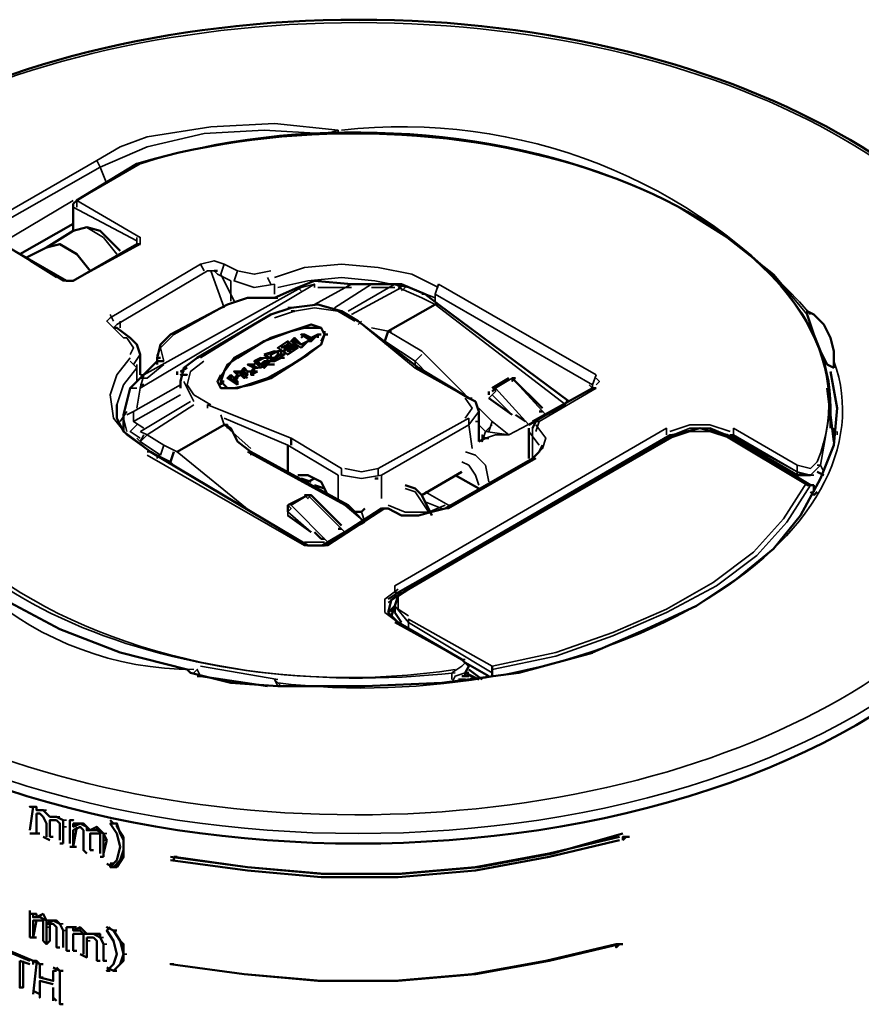
# Model space of a CAD drawing. Units: millimetres. Extents: x 374.9 to 465.4, y 530.8 to 541.9.
# Drawn here: x 394.7 to 395.6, y 539.8 to 540.8 of the extents above; entities that cross this region are included whole.
import ezdxf

# ---------------------------------------------------------------- set-up
doc = ezdxf.new("R2010")
doc.units = ezdxf.units.MM
doc.layers.add('PDF2_Geometry', color=7, linetype='Continuous')

msp = doc.modelspace()

# ---------------------------------------------------------------- linework, layer by layer
at = {"layer": 'PDF2_Geometry', "lineweight": 35}
for points in [[(395.05519, 540.69918), (394.99186, 540.70585), (394.92852, 540.70251), (394.86519, 540.69253), (394.83852, 540.68253), (394.8152, 540.66919), (394.64186, 540.56921), (394.62186, 540.55586), (394.60519, 540.53919), (394.59186, 540.52254), (394.58187, 540.50586), (394.57854, 540.48587), (394.57854, 540.46586), (394.58187, 540.44919), (394.59186, 540.43254), (394.59519, 540.43587), (394.59852, 540.43587), (394.60186, 540.44919), (394.60852, 540.46586)], [(395.03854, 540.69587), (394.98187, 540.69919), (394.92187, 540.69587), (394.8652, 540.68254), (394.81854, 540.66254)], [(395.04519, 540.69587), (395.05518, 540.69919)], [(395.05519, 540.69587), (395.05519, 540.69919)], [(394.85852, 540.66586), (394.79519, 540.62919), (394.85852, 540.59253), (394.85852, 540.58586), (394.79186, 540.54919), (394.78519, 540.54919), (394.78186, 540.54919), (394.72186, 540.58586), (394.65854, 540.54919)], [(394.82519, 540.64586), (394.81852, 540.66251)], [(394.85852, 540.66586), (394.85852, 540.66586)], [(394.85854, 540.66586), (394.85854, 540.66586)], [(394.71852, 540.58586), (394.79186, 540.62919)], [(394.79186, 540.62586), (394.79186, 540.62586)], [(394.85519, 540.58587), (394.85519, 540.58921), (394.79186, 540.62253), (394.79186, 540.59921)], [(394.79519, 540.62919), (394.79519, 540.62253)], [(394.79519, 540.62919), (394.79519, 540.62919)], [(395.52186, 540.51587), (395.48854, 540.55586), (395.44187, 540.59253), (395.38854, 540.62586)], [(394.8352, 540.57587), (394.82187, 540.59253), (394.8052, 540.60253), (394.79187, 540.59919)], [(394.85519, 540.58585), (394.85519, 540.59253)], [(394.8552, 540.58586), (394.8552, 540.58586)], [(394.85852, 540.58586), (394.85852, 540.58586)], [(394.77519, 540.55254), (394.74852, 540.56921)], [(394.82852, 540.51254), (394.91852, 540.56587)], [(394.92187, 540.55919), (394.91854, 540.56586), (394.93187, 540.56919), (394.94187, 540.56586)], [(394.95186, 540.52921), (394.93852, 540.55587), (394.94186, 540.56587), (394.95519, 540.55921)], [(395.1552, 540.54253), (395.12854, 540.55586), (395.0952, 540.56253), (395.05854, 540.56586), (395.02187, 540.56253), (394.99187, 540.55253)], [(394.92519, 540.55921), (394.8352, 540.50586), (394.83187, 540.50253)], [(394.93518, 540.55586), (394.93186, 540.55919), (394.92518, 540.55919)], [(394.92852, 540.55921), (394.94186, 540.52254)], [(394.94852, 540.52921), (394.94852, 540.54919), (394.93519, 540.55587)], [(394.9552, 540.55919), (394.95186, 540.54919), (394.97184, 540.54253), (394.99186, 540.54586)], [(394.9552, 540.55921), (394.97186, 540.55587), (394.98852, 540.55921)], [(394.79186, 540.54919), (394.79186, 540.54919)], [(395.03186, 540.54253), (395.03186, 540.54586), (394.85852, 540.44254)], [(395.03187, 540.54586), (395.01852, 540.54253), (394.86187, 540.45586)], [(394.98852, 540.54586), (394.9852, 540.55253)], [(394.99187, 540.53586), (394.99187, 540.54586)], [(395.15186, 540.53253), (395.12519, 540.54253), (395.09187, 540.54919), (395.05854, 540.55253), (395.02519, 540.54919), (394.99519, 540.54253)], [(395.03186, 540.52587), (395.06852, 540.54586)], [(395.05186, 540.52253), (395.08852, 540.54586), (395.06854, 540.54586)], [(395.11851, 540.54253), (395.11186, 540.54586), (395.06519, 540.51921)], [(395.0652, 540.54253), (395.0652, 540.54586)], [(395.09187, 540.54586), (395.09187, 540.54586)], [(395.11187, 540.54586), (395.11187, 540.54586)], [(395.15519, 540.54586), (395.15186, 540.53586), (395.30852, 540.44587), (395.30852, 540.44254), (395.30519, 540.44587)], [(395.1552, 540.54586), (395.31186, 540.45586)], [(395.01519, 540.54253), (394.99187, 540.53253), (394.9652, 540.53253), (394.94522, 540.52587)], [(395.01852, 540.53919), (395.0152, 540.54253)], [(395.06852, 540.54253), (395.03519, 540.54253)], [(395.11852, 540.54253), (395.06852, 540.51587)], [(395.11187, 540.54253), (395.08852, 540.54253)], [(395.15186, 540.52587), (395.13852, 540.53253), (395.11519, 540.54253)], [(395.12187, 540.54253), (395.11852, 540.53919)], [(395.14186, 540.53586), (395.13852, 540.53586)], [(395.15187, 540.53586), (395.15187, 540.52921)], [(394.9452, 540.52587), (394.89187, 540.49586)], [(394.9452, 540.52587), (394.9452, 540.52587)], [(395.19852, 540.39587), (395.19852, 540.38921), (395.19852, 540.39587), (395.20186, 540.39254), (395.21184, 540.39587), (395.22519, 540.39587), (395.28186, 540.42586), (395.15187, 540.52586)], [(394.83186, 540.50919), (394.82852, 540.51587)], [(394.98852, 540.51586), (394.91854, 540.47253)], [(394.98854, 540.51586), (394.98854, 540.51586)], [(395.07184, 540.50919), (395.05518, 540.51921), (395.03186, 540.52254), (395.01186, 540.51921), (394.99186, 540.51254)], [(395.00852, 540.51921), (395.01186, 540.51921)], [(394.84519, 540.49254), (394.84186, 540.49254), (394.83186, 540.50253), (394.8252, 540.50919), (394.82854, 540.51253)], [(394.83852, 540.50919), (394.83852, 540.50253)], [(395.07519, 540.50919), (395.13186, 540.46251), (395.18519, 540.43253)], [(395.07852, 540.50919), (395.0752, 540.50586)], [(394.8352, 540.50253), (394.83186, 540.50253)], [(394.89186, 540.49586), (394.87852, 540.48254), (394.88187, 540.46921)], [(394.89186, 540.49586), (394.89186, 540.49586)], [(395.13852, 540.47921), (395.10519, 540.49919), (395.08852, 540.50253)], [(394.84854, 540.47586), (394.85187, 540.48253), (394.8452, 540.49254)], [(395.13186, 540.46921), (395.10187, 540.48921)], [(395.10187, 540.48587), (395.10187, 540.48587)], [(394.85186, 540.46586), (394.85852, 540.47587)], [(394.87519, 540.47254), (394.87519, 540.46921), (394.87519, 540.47587)], [(394.99187, 540.47921), (394.99519, 540.47921), (394.99519, 540.47587)], [(394.99852, 540.47254), (394.99852, 540.47587), (394.99852, 540.47921)], [(395.13852, 540.47587), (395.13187, 540.46921)], [(395.13854, 540.47919), (395.18187, 540.43586)], [(394.84854, 540.47253), (394.8352, 540.45586), (394.82854, 540.43586), (394.83187, 540.41253), (394.8452, 540.39586), (394.86854, 540.37919)], [(394.8352, 540.42587), (394.84186, 540.44587), (394.85519, 540.46253), (394.84852, 540.46921)], [(394.85519, 540.46586), (394.85519, 540.44919)], [(394.85852, 540.45253), (394.86187, 540.45253), (394.86519, 540.45253), (394.88187, 540.46586)], [(394.8752, 540.46919), (394.87852, 540.46919)], [(394.92186, 540.46921), (394.90854, 540.45921), (394.90519, 540.44589), (394.91187, 540.43589), (394.92852, 540.42587)], [(394.91854, 540.47254), (394.91854, 540.47254)], [(394.97852, 540.47254), (394.98186, 540.47254)], [(394.98186, 540.46921), (394.98519, 540.46921)], [(394.98519, 540.46586), (394.98519, 540.46921), (394.98519, 540.47254)], [(395.13186, 540.46587), (395.13186, 540.46921), (395.14519, 540.45586)], [(394.85852, 540.45586), (394.86187, 540.45586), (394.85852, 540.44254), (394.85519, 540.42253)], [(394.89852, 540.45919), (394.90186, 540.45919)], [(394.89852, 540.45586), (394.90186, 540.45586), (394.90519, 540.45586), (394.90186, 540.45586)], [(394.89854, 540.45919), (394.90187, 540.45919), (394.89854, 540.45919)], [(394.90187, 540.45587), (394.9052, 540.45587)], [(394.9652, 540.45586), (394.9652, 540.45919)], [(394.96852, 540.45586), (394.96852, 540.45919)], [(394.97186, 540.45919), (394.97186, 540.46253)], [(394.97519, 540.46253), (394.97852, 540.46253)], [(395.31187, 540.45586), (395.30854, 540.44587)], [(394.85186, 540.41919), (394.89852, 540.44587)], [(394.90186, 540.44919), (394.91186, 540.42921)], [(395.23186, 540.45253), (395.22854, 540.44919), (395.22854, 540.45253), (395.21186, 540.44254), (395.21186, 540.43921), (395.20852, 540.43587)], [(395.26186, 540.41586), (395.22854, 540.45251)], [(395.31187, 540.44586), (395.31519, 540.44918), (395.31187, 540.45251)], [(394.84519, 540.41586), (394.85186, 540.41919), (394.85186, 540.40921), (394.89852, 540.43587)], [(394.85519, 540.44254), (394.84852, 540.44254)], [(395.20851, 540.43586), (395.20519, 540.43253)], [(395.20852, 540.43921), (395.20852, 540.43921)], [(395.22854, 540.41586), (395.20854, 540.43586)], [(395.21187, 540.44253), (395.24519, 540.40587)], [(395.31186, 540.44253), (395.25519, 540.40919)], [(395.31187, 540.44254), (395.30854, 540.44254)], [(394.85854, 540.39922), (394.90854, 540.42921)], [(394.91186, 540.42586), (394.8652, 540.39587)], [(394.92519, 540.42253), (394.92519, 540.42586), (395.00852, 540.39254), (395.05852, 540.36254), (395.05852, 540.35587)], [(395.18184, 540.41254), (395.18851, 540.42254), (395.18184, 540.43255)], [(395.18852, 540.43254), (395.1852, 540.43254)], [(395.28519, 540.42921), (395.28186, 540.42921)], [(395.28186, 540.42586), (395.28186, 540.42586)], [(394.84519, 540.41919), (394.83852, 540.40921)], [(394.93852, 540.41586), (394.94186, 540.40587), (394.96852, 540.38253)], [(395.19519, 540.41919), (395.1852, 540.40587), (395.1852, 540.41253)], [(395.2252, 540.39587), (395.20852, 540.40921), (395.1952, 540.42253)], [(395.53519, 540.36586), (395.54518, 540.42253)], [(394.84519, 540.39921), (394.84186, 540.41253)], [(394.85519, 540.40587), (394.84852, 540.39921), (394.85852, 540.39254)], [(394.85186, 540.40921), (394.86187, 540.40254)], [(394.85519, 540.41253), (394.85519, 540.41253)], [(395.0552, 540.33253), (395.0552, 540.35586), (395.0052, 540.38586), (394.94186, 540.41253)], [(395.09518, 540.36255), (395.18519, 540.41254)], [(395.18852, 540.38253), (395.1852, 540.40587), (395.09852, 540.35587), (395.09852, 540.33253)], [(395.25186, 540.40586), (395.26186, 540.39253), (395.25852, 540.38253), (395.24854, 540.37253), (395.25186, 540.37253), (395.1652, 540.32254), (395.1652, 540.32587), (395.14186, 540.33919)], [(395.19184, 540.40921), (395.19519, 540.40921)], [(395.19519, 540.40587), (395.20184, 540.39921)], [(395.20852, 540.40587), (395.20186, 540.39921), (395.19852, 540.38921)], [(395.2052, 540.39921), (395.20186, 540.39921), (395.2052, 540.39921), (395.20852, 540.40921)], [(395.25186, 540.39921), (395.25519, 540.40921), (395.25186, 540.40921)], [(395.4452, 540.39919), (395.4252, 540.40586), (395.4052, 540.40586), (395.38519, 540.39919)], [(394.85852, 540.39921), (394.8652, 540.39587), (394.85854, 540.38921)], [(395.11519, 540.23921), (395.11187, 540.23921), (395.11187, 540.24586), (395.38186, 540.40253), (395.38186, 540.39586)], [(395.20184, 540.39919), (395.22519, 540.39586)], [(395.2052, 540.39921), (395.2052, 540.39921)], [(395.25519, 540.38586), (395.24519, 540.39919)], [(395.24852, 540.39921), (395.24852, 540.37254)], [(395.24854, 540.40254), (395.24854, 540.39921)], [(395.4452, 540.39253), (395.4252, 540.39919), (395.4052, 540.39919), (395.38519, 540.39253), (395.38186, 540.39253)], [(395.44186, 540.39586), (395.4252, 540.40253), (395.4052, 540.40253), (395.38852, 540.39586)], [(395.43852, 540.39586), (395.42519, 540.39919), (395.40519, 540.39919), (395.39186, 540.39586)], [(395.44851, 540.40255), (395.51184, 540.36587)], [(395.44852, 540.40253), (395.44852, 540.39586)], [(395.55186, 540.39587), (395.55186, 540.39921)], [(394.85851, 540.38921), (394.85518, 540.39254)], [(394.86187, 540.39587), (394.85852, 540.38921), (394.87852, 540.37586)], [(394.86519, 540.39587), (394.88187, 540.38587)], [(395.39186, 540.39587), (395.12519, 540.24255)], [(395.38519, 540.39587), (395.38852, 540.39587)], [(395.39187, 540.39587), (395.39187, 540.39587)], [(395.52184, 540.34587), (395.43851, 540.39587)], [(395.44186, 540.39587), (395.43852, 540.39587)], [(395.44852, 540.39253), (395.44852, 540.39253)], [(394.86852, 540.37919), (394.8652, 540.37919)], [(394.89519, 540.37921), (394.88187, 540.38587), (394.87854, 540.37587)], [(394.89519, 540.37919), (394.96852, 540.31921)], [(395.07854, 540.31922), (395.08187, 540.30921), (395.06186, 540.32587), (394.9652, 540.37919)], [(394.96854, 540.37921), (394.96854, 540.37587)], [(395.2052, 540.34921), (395.20187, 540.36586), (395.19187, 540.37586), (395.18187, 540.37919)], [(395.02519, 540.28586), (395.02186, 540.28586), (394.86519, 540.37586)], [(394.87519, 540.37253), (394.87519, 540.37586), (394.88852, 540.36919), (394.89519, 540.36254)], [(395.1952, 540.34587), (395.19187, 540.35587), (395.18522, 540.36586), (395.17854, 540.36919)], [(395.51184, 540.36586), (395.52519, 540.36254), (395.53184, 540.36919)], [(395.06186, 540.36254), (395.07852, 540.35921), (395.09518, 540.36254)], [(395.09519, 540.35587), (395.09519, 540.36254)], [(395.17852, 540.35921), (395.17852, 540.35921)], [(395.53186, 540.36586), (395.53519, 540.36586), (395.53186, 540.36254), (395.5252, 540.35587), (395.51186, 540.35921), (395.51854, 540.35587)], [(395.51186, 540.36586), (395.51186, 540.35919), (395.51186, 540.35586)], [(395.53854, 540.35919), (395.53519, 540.36585)], [(395.02519, 540.34921), (395.03186, 540.35254)], [(395.05854, 540.35587), (395.07854, 540.35254), (395.09854, 540.35587)], [(395.09852, 540.35587), (395.09852, 540.35587)], [(395.12519, 540.20587), (395.12519, 540.21254), (395.20852, 540.16587), (395.27186, 540.17921), (395.32852, 540.19921), (395.38186, 540.22254), (395.42852, 540.24919), (395.46851, 540.27919), (395.49852, 540.31253), (395.52186, 540.34919)], [(395.17186, 540.35587), (395.1952, 540.34253), (395.19852, 540.34253)], [(395.51519, 540.35586), (395.51519, 540.35586)], [(395.51852, 540.35586), (395.52852, 540.35586)], [(395.51854, 540.35586), (395.51854, 540.35586)], [(395.1452, 540.31921), (395.13854, 540.32919), (395.13187, 540.33919), (395.12187, 540.34253)], [(395.1952, 540.34253), (395.1952, 540.34253)], [(395.20852, 540.16253), (395.27186, 540.17586), (395.32852, 540.19586), (395.38186, 540.21919), (395.43186, 540.24586), (395.47186, 540.27586), (395.50186, 540.30919), (395.52519, 540.34586)], [(395.04519, 540.28919), (395.00852, 540.32586), (395.0252, 540.33586)], [(395.02854, 540.33586), (395.02519, 540.33253), (395.02186, 540.33586)], [(395.06184, 540.29921), (395.02518, 540.33586)], [(395.15852, 540.32254), (395.14186, 540.32919)], [(395.00519, 540.32254), (395.00519, 540.32254)], [(395.02852, 540.29921), (395.00519, 540.31921), (395.00519, 540.31587)], [(395.0052, 540.32587), (395.00852, 540.32254), (395.0052, 540.31921)], [(395.10187, 540.32254), (395.04519, 540.28586), (395.04187, 540.28586)], [(395.06519, 540.32254), (395.06519, 540.32587), (395.06186, 540.32587)], [(395.07186, 540.31921), (395.08186, 540.30921)], [(395.10186, 540.32253), (395.09852, 540.32253)], [(395.10518, 540.32254), (395.10186, 540.32254)], [(395.10518, 540.32586), (395.12186, 540.31919), (395.14519, 540.31919), (395.16184, 540.32586)], [(395.1652, 540.32254), (395.16186, 540.32254)], [(395.16522, 540.32587), (395.16854, 540.32587)], [(395.03854, 540.28586), (395.08187, 540.30919)], [(395.02186, 540.28919), (395.04184, 540.28919)], [(395.11519, 540.24254), (395.10187, 540.23254), (395.10187, 540.21921), (395.11519, 540.20921)], [(395.11852, 540.23921), (395.10854, 540.23254)], [(395.12519, 540.24254), (395.1152, 540.23587), (395.1152, 540.22254), (395.12519, 540.21587)], [(395.12519, 540.24254), (395.12519, 540.24254)], [(395.11519, 540.23587), (395.1052, 540.22921)], [(395.11187, 540.22587), (395.12519, 540.20919)], [(395.17852, 540.17254), (395.11187, 540.20921)], [(395.11519, 540.20919), (395.11187, 540.20919)], [(395.20852, 540.15922), (395.12519, 540.20921), (395.12519, 540.20254)], [(395.16851, 540.15921), (395.17851, 540.16586), (395.18186, 540.16919), (395.17851, 540.17254)], [(395.18186, 540.17253), (395.17852, 540.17253)], [(394.91186, 540.15921), (394.91519, 540.16253), (394.91854, 540.15587), (394.92186, 540.15587)], [(394.91187, 540.15921), (394.9152, 540.16253)], [(394.91854, 540.16586), (394.99519, 540.15254)], [(394.91519, 540.15587), (394.91852, 540.15587)], [(394.9152, 540.15587), (394.91854, 540.15587)], [(394.99854, 540.14587), (394.99187, 540.15254)], [(395.18186, 540.15921), (395.17186, 540.15587), (395.16852, 540.14921)], [(395.16852, 540.15254), (395.16852, 540.15921)], [(395.17852, 540.15587), (395.18186, 540.15587)], [(394.76186, 540.02254), (394.76519, 540.02254)], [(394.77519, 540.01587), (394.77854, 540.01587)], [(394.76852, 540.00919), (394.76852, 540.01254)], [(394.78186, 540.01254), (394.78519, 540.01254)], [(394.78186, 540.00586), (394.78519, 540.00586)], [(394.79854, 540.00919), (394.80186, 540.00919)], [(394.8152, 540.00253), (394.8152, 540.00586)], [(394.80852, 539.99586), (394.80852, 539.99919)], [(394.82186, 539.99919), (394.8252, 539.99919)], [(394.82186, 539.99254), (394.8252, 539.99254)], [(394.84186, 539.98254), (394.84186, 539.98587)], [(394.75852, 539.91586), (394.76186, 539.91919)], [(394.77186, 539.91254), (394.77519, 539.91254)], [(394.77854, 539.90921), (394.78186, 539.90921)], [(394.76519, 539.90587), (394.76852, 539.90587)], [(394.78186, 539.90254), (394.78519, 539.90254)], [(394.79854, 539.90254), (394.79854, 539.90587)], [(394.81187, 539.89921), (394.8152, 539.89921)], [(394.80519, 539.89254), (394.80852, 539.89254)], [(394.81854, 539.89587), (394.82186, 539.89587)], [(394.82186, 539.88921), (394.82519, 539.88921)], [(394.84186, 539.87919), (394.84519, 539.87919)]]:
    msp.add_lwpolyline(points, dxfattribs=at)
msp.add_lwpolyline([(394.8152, 540.66919), (394.81852, 540.66253), (394.64854, 540.56587), (394.62854, 540.54921), (394.61187, 540.53587), (394.59854, 540.51921), (394.58854, 540.50254), (394.5852, 540.48589), (394.5852, 540.46921), (394.58854, 540.45254), (394.5952, 540.43587), (394.5952, 540.43254, 0.370749), (394.91184, 540.16253)], format="xyb", dxfattribs=at)
at = {"layer": 'PDF2_Geometry', "lineweight": 50}
for points in [[(394.85519, 540.66585), (394.79518, 540.62919)], [(394.85852, 540.66586), (394.85852, 540.66586)], [(394.76519, 540.63921), (394.76519, 540.63921)], [(394.79519, 540.62919), (394.79186, 540.62586), (394.79186, 540.59921)], [(394.79187, 540.60587), (394.73852, 540.57587)], [(394.83854, 540.57919), (394.82854, 540.58919), (394.81854, 540.59921), (394.8052, 540.60254), (394.79187, 540.59921)], [(394.79187, 540.59919), (394.7652, 540.58253), (394.7452, 540.57254)], [(394.72519, 540.58586), (394.72186, 540.58586), (394.78519, 540.54919), (394.79186, 540.54919)], [(394.80852, 540.55921), (394.79519, 540.57587), (394.77854, 540.58586), (394.76519, 540.58253)], [(394.79187, 540.54919), (394.8552, 540.58586), (394.85854, 540.58586)], [(394.93186, 540.55921), (394.93518, 540.55921)], [(394.93186, 540.55919), (394.93518, 540.55919)], [(395.14186, 540.53586), (395.11851, 540.54586), (395.11186, 540.54586), (395.09186, 540.54586), (395.06852, 540.54586), (395.03186, 540.54919), (395.01519, 540.54253)], [(394.99519, 540.53251), (394.99186, 540.53251), (395.01519, 540.54251)], [(395.28519, 540.42921), (395.15522, 540.52587), (395.14187, 540.53586)], [(394.88852, 540.49586), (394.9452, 540.52586)], [(395.19519, 540.38922), (395.19519, 540.41921), (395.19186, 540.42922), (395.18519, 540.43255), (395.13519, 540.46254), (395.07519, 540.50919), (395.05852, 540.51921), (395.03519, 540.52587), (395.00852, 540.52254), (394.98852, 540.51587), (394.9152, 540.47254), (394.90187, 540.46254), (394.89852, 540.44921), (394.89852, 540.44255)], [(394.9452, 540.52587), (394.9652, 540.53253), (394.99186, 540.53253)], [(395.1552, 540.52587), (395.15186, 540.52587), (395.10519, 540.49921)], [(395.00518, 540.52254), (395.00851, 540.52254)], [(395.00851, 540.51919), (395.01186, 540.51919)], [(395.52184, 540.51587), (395.52852, 540.49586), (395.53519, 540.47921), (395.54184, 540.46587), (395.54852, 540.46254)], [(395.52854, 540.51587), (395.52187, 540.51921), (395.52187, 540.51587)], [(395.54852, 540.46253), (395.54852, 540.46586), (395.54852, 540.47919), (395.54519, 540.49254), (395.53852, 540.50586), (395.52854, 540.51586)], [(394.83186, 540.50253), (394.8352, 540.50253), (394.84852, 540.49254)], [(394.8752, 540.47254), (394.87854, 540.48587), (394.88854, 540.49586)], [(395.02851, 540.49254), (395.03518, 540.49586), (395.02852, 540.48921), (395.01852, 540.49586), (395.02186, 540.49586), (395.02852, 540.49254)], [(395.02854, 540.49254), (395.02854, 540.48921), (395.02187, 540.49586), (395.01854, 540.49254)], [(395.02854, 540.48921), (395.03519, 540.49586)], [(395.03518, 540.49586), (395.03852, 540.49586)], [(395.03854, 540.49586), (395.03519, 540.49586), (395.03519, 540.49254)], [(395.03852, 540.48921), (395.04186, 540.49586), (395.04186, 540.49919)], [(395.04186, 540.49585), (395.04519, 540.49585)], [(395.10851, 540.49918), (395.10518, 540.49918), (395.10186, 540.48919)], [(394.85852, 540.45587), (394.85852, 540.47587), (394.8552, 540.48587), (394.84854, 540.49254)], [(394.99852, 540.48254), (395.00519, 540.48587), (395.00519, 540.48921), (394.99519, 540.48254), (395.00518, 540.47587), (395.01518, 540.48254), (395.01186, 540.48587), (395.00851, 540.48587), (395.00186, 540.48254), (395.00851, 540.48587), (395.00518, 540.48921)], [(395.00852, 540.48587), (395.01186, 540.48587), (395.00519, 540.48254), (395.00187, 540.48254)], [(395.00518, 540.47919), (395.01186, 540.48586)], [(395.02518, 540.48921), (395.01851, 540.48587), (395.01186, 540.49254), (395.00851, 540.48921), (395.01851, 540.48254)], [(395.00852, 540.48921), (395.01186, 540.48921), (395.01186, 540.49254)], [(395.01187, 540.48921), (395.01852, 540.48587), (395.02519, 540.48921), (395.02852, 540.48921)], [(395.0152, 540.48254), (395.01187, 540.48254), (395.01187, 540.48587)], [(395.01854, 540.48255), (395.0252, 540.48922)], [(394.98186, 540.47587), (394.99187, 540.46921)], [(394.99187, 540.47922), (394.98187, 540.47589)], [(394.98851, 540.47254), (394.98519, 540.47254), (394.98852, 540.47254), (394.99187, 540.47254), (394.99852, 540.47587), (394.99852, 540.47921), (395.00187, 540.47921), (395.00187, 540.47587)], [(394.99186, 540.47919), (394.98519, 540.47586)], [(394.98851, 540.47587), (394.99519, 540.47921), (394.98854, 540.47587)], [(394.98852, 540.47254), (394.98852, 540.47587)], [(394.98852, 540.47586), (394.98852, 540.47253), (394.99186, 540.47253)], [(394.99519, 540.47587), (394.99187, 540.47254), (394.99187, 540.46921), (394.99187, 540.47254), (394.99519, 540.47254), (394.99187, 540.47254)], [(394.99187, 540.46919), (395.00186, 540.47586)], [(394.99519, 540.47919), (394.99851, 540.47919)], [(394.99852, 540.47921), (394.9952, 540.47921), (394.99852, 540.47921), (395.00186, 540.47921)], [(394.9952, 540.47586), (394.9952, 540.47919)], [(394.99851, 540.47587), (395.00186, 540.47587), (394.99852, 540.47587), (395.00186, 540.47587)], [(394.99854, 540.47253), (394.99854, 540.47586)], [(395.00187, 540.47921), (395.00187, 540.48254), (395.00187, 540.47921), (395.00519, 540.48254), (395.00519, 540.47921), (395.00852, 540.47921)], [(395.00519, 540.48254), (395.00519, 540.47921)], [(395.00854, 540.47921), (395.0052, 540.47921), (395.01187, 540.48254)], [(394.84186, 540.41587), (394.8452, 540.42921), (394.84854, 540.44255), (394.85852, 540.45254), (394.8752, 540.46921), (394.87854, 540.46921)], [(394.87519, 540.47254), (394.87851, 540.47254)], [(394.87519, 540.46587), (394.87519, 540.46921), (394.88187, 540.46921)], [(394.8752, 540.46919), (394.8752, 540.47253)], [(394.96852, 540.45919), (394.97186, 540.46253), (394.9652, 540.46586), (394.96852, 540.46586), (394.97519, 540.46253)], [(394.97852, 540.46254), (394.97186, 540.46921), (394.97852, 540.47254), (394.97186, 540.46587), (394.96854, 540.46587), (394.9752, 540.46254), (394.97187, 540.46254)], [(394.97519, 540.46921), (394.97852, 540.46586), (394.98186, 540.46586), (394.98519, 540.46919)], [(394.98186, 540.47253), (394.9752, 540.46919), (394.9752, 540.46586), (394.97852, 540.46586), (394.98186, 540.46586)], [(394.98186, 540.46921), (394.98519, 540.46921), (394.98852, 540.46921), (394.97852, 540.46253)], [(394.98519, 540.46921), (394.97852, 540.46587), (394.98184, 540.46254)], [(394.97852, 540.46586), (394.98184, 540.46919)], [(394.9852, 540.46587), (394.98186, 540.46254), (394.98186, 540.46587)], [(394.98187, 540.46919), (394.9852, 540.46919)], [(394.98519, 540.46587), (394.98852, 540.46587), (394.99186, 540.46587)], [(394.9852, 540.46586), (394.9852, 540.46919), (394.9852, 540.47253)], [(394.98852, 540.46919), (394.99186, 540.46919)], [(394.98852, 540.46586), (394.99186, 540.46586)], [(394.99186, 540.46921), (394.99851, 540.47254)], [(394.99851, 540.47253), (395.00186, 540.47253)], [(394.89518, 540.45587), (394.89518, 540.45921)], [(394.89851, 540.45921), (394.90518, 540.46254)], [(394.89851, 540.45919), (394.90186, 540.45919)], [(394.90519, 540.45586), (394.90186, 540.45586), (394.89852, 540.45586), (394.90186, 540.45586)], [(394.93854, 540.45587), (394.9352, 540.44921)], [(394.94852, 540.45586), (394.9452, 540.45253), (394.95519, 540.44587)], [(394.94854, 540.45254), (394.94854, 540.45587)], [(394.9552, 540.45586), (394.95187, 540.45253), (394.94854, 540.45586)], [(394.9552, 540.44919), (394.95187, 540.45253), (394.95852, 540.45586), (394.96186, 540.45253), (394.9652, 540.45586), (394.95522, 540.45919), (394.95187, 540.45919), (394.95522, 540.45586)], [(394.9552, 540.45253), (394.9552, 540.45586), (394.9552, 540.45919), (394.95852, 540.45919), (394.96518, 540.45586)], [(394.9652, 540.45253), (394.95522, 540.45919)], [(394.95854, 540.45919), (394.96187, 540.46253), (394.9652, 540.45919), (394.97186, 540.45919)], [(394.95854, 540.45921), (394.96187, 540.45921)], [(394.9652, 540.45587), (394.96187, 540.45921), (394.96187, 540.46254)], [(394.97518, 540.45919), (394.96852, 540.45586), (394.97186, 540.45919), (394.97186, 540.46253)], [(394.96854, 540.45921), (394.97187, 540.45921)], [(394.96854, 540.45586), (394.97187, 540.45586)], [(394.97187, 540.45919), (394.9752, 540.45919)], [(394.97519, 540.46253), (394.97519, 540.46253)], [(394.97519, 540.45919), (394.97519, 540.45919)], [(395.1352, 540.46253), (395.13187, 540.46253)], [(395.30852, 540.17921), (395.36186, 540.20253), (395.41184, 540.22587), (395.45184, 540.25253), (395.48852, 540.28253), (395.51518, 540.31587), (395.53518, 540.35254), (395.54852, 540.38586), (395.55184, 540.42253), (395.54518, 540.45919)], [(394.85852, 540.44587), (394.86187, 540.44587)], [(394.93854, 540.44921), (394.93854, 540.44589)], [(394.93854, 540.44919), (394.94187, 540.44919)], [(394.9452, 540.45254), (394.94854, 540.45254), (394.95186, 540.44921)], [(394.9552, 540.45254), (394.95186, 540.44921), (394.95186, 540.45254)], [(394.9552, 540.44587), (394.9552, 540.44919), (394.95186, 540.44919), (394.95186, 540.45253)], [(395.20852, 540.44254), (395.22519, 540.45253)], [(395.25852, 540.42254), (395.22852, 540.45253)], [(395.23186, 540.45253), (395.22854, 540.45253)], [(395.2052, 540.43587), (395.2052, 540.43921)], [(395.21186, 540.44254), (395.20852, 540.43921)], [(395.30852, 540.44254), (395.24852, 540.40922)], [(395.30852, 540.44253), (395.31186, 540.44253)], [(395.54852, 540.38919), (395.54186, 540.44253)], [(394.8352, 540.42587), (394.8352, 540.41254), (394.84186, 540.39922), (394.8552, 540.38921), (394.86852, 540.37921)], [(395.2052, 540.43254), (395.22854, 540.41587)], [(395.2052, 540.43253), (395.2052, 540.43253)], [(394.84186, 540.41253), (394.84186, 540.41586)], [(394.84519, 540.41586), (394.84519, 540.41586)], [(395.23187, 540.41586), (395.24187, 540.40921)], [(395.24519, 540.40589), (395.26186, 540.41587)], [(395.25854, 540.41919), (395.2552, 540.41919)], [(395.54519, 540.40254), (395.54519, 540.42253)], [(394.5952, 540.41251), (394.60187, 540.37251), (394.61852, 540.33251), (394.6452, 540.29585), (394.68187, 540.25919), (394.72854, 540.22919), (394.77854, 540.20253), (394.83854, 540.17921), (394.90519, 540.16253), (394.90854, 540.15921), (394.94852, 540.14921), (394.99519, 540.14587), (395.00186, 540.14587)], [(394.84186, 540.41254), (394.84186, 540.39922)], [(394.89519, 540.37919), (394.94186, 540.40587), (394.94854, 540.40254), (394.9552, 540.38921), (394.96854, 540.37919)], [(394.9452, 540.40254), (394.9452, 540.40587), (394.94186, 540.40587)], [(395.25186, 540.40921), (395.24854, 540.40254)], [(395.11518, 540.23921), (395.38518, 540.39254), (395.39851, 540.39922)], [(395.24519, 540.37253), (395.24519, 540.40253)], [(395.44186, 540.39586), (395.42852, 540.39919), (395.41519, 540.40253), (395.40186, 540.39919), (395.38852, 540.39586)], [(395.42519, 540.40255), (395.44851, 540.39254), (395.51184, 540.35587)], [(395.54852, 540.40254), (395.54852, 540.39254)], [(395.00852, 540.39254), (395.00852, 540.38587)], [(395.12519, 540.24255), (395.38852, 540.39587)], [(395.1952, 540.38921), (395.20186, 540.39254)], [(395.20184, 540.39254), (395.20519, 540.39254)], [(395.38187, 540.39253), (395.3852, 540.39253)], [(395.44186, 540.39587), (395.52519, 540.34587)], [(395.44854, 540.39253), (395.45187, 540.39253)], [(395.02519, 540.28586), (394.86852, 540.37919)], [(394.89186, 540.37919), (394.88852, 540.36919)], [(395.06519, 540.32587), (394.96852, 540.37919)], [(395.00519, 540.35921), (395.00519, 540.38587)], [(395.24852, 540.37253), (395.25519, 540.37919), (395.25852, 540.38586)], [(395.24854, 540.37253), (395.16186, 540.32254)], [(395.13851, 540.33587), (395.17851, 540.35921)], [(395.53854, 540.35587), (395.53187, 540.35921)], [(395.04519, 540.33586), (395.03854, 540.34919), (395.0252, 540.35586), (395.0152, 540.35586)], [(395.02854, 540.34921), (395.01852, 540.35254)], [(395.02519, 540.34921), (395.03186, 540.35254)], [(395.05852, 540.35254), (395.05852, 540.35254)], [(395.06852, 540.35254), (395.06852, 540.35254)], [(395.09186, 540.35254), (395.09518, 540.35254)], [(395.19519, 540.34254), (395.17184, 540.35587)], [(395.51184, 540.35589), (395.51852, 540.35589), (395.52518, 540.35589)], [(395.03186, 540.34587), (395.04186, 540.34253)], [(395.12186, 540.34589), (395.13186, 540.34254), (395.13852, 540.33587), (395.14852, 540.31589)], [(395.52852, 540.33919), (395.52852, 540.34586), (395.52186, 540.34586)], [(395.52854, 540.33586), (395.5252, 540.33919)], [(395.52855, 540.33587), (395.53187, 540.33921)], [(395.02519, 540.33586), (395.0052, 540.32587)], [(395.02186, 540.33586), (395.02852, 540.33586), (395.05852, 540.30587)], [(395.52854, 540.33586), (395.52854, 540.33586)], [(395.00519, 540.32587), (395.00519, 540.32254)], [(395.0052, 540.32254), (395.0052, 540.31921)], [(395.09852, 540.32253), (395.04186, 540.28586)], [(395.07184, 540.31921), (395.06518, 540.32587)], [(395.06519, 540.32587), (395.06519, 540.32587)], [(395.07184, 540.31922), (395.07852, 540.31922)], [(395.07186, 540.31921), (395.07519, 540.31921)], [(395.08187, 540.32254), (395.07852, 540.31921)], [(395.10519, 540.32254), (395.09852, 540.32254)], [(395.10518, 540.32255), (395.11851, 540.31589), (395.13519, 540.31589), (395.14851, 540.31922), (395.16184, 540.32255)], [(395.00519, 540.31587), (395.02854, 540.29919)], [(395.00519, 540.31587), (395.00519, 540.31587)], [(395.03186, 540.29919), (395.03852, 540.29253), (395.04184, 540.29253)], [(395.06186, 540.29919), (395.04519, 540.28919)], [(395.05852, 540.30254), (395.05519, 540.30254)], [(395.02518, 540.28587), (395.04184, 540.28587)], [(395.10518, 540.23255), (395.11518, 540.23922)], [(395.12519, 540.24254), (395.1152, 540.23587), (395.11187, 540.22587), (395.11187, 540.21921)], [(395.10852, 540.23254), (395.10519, 540.21921), (395.10852, 540.21587), (395.11519, 540.20921)], [(395.1152, 540.23255), (395.11188, 540.23589)], [(395.11186, 540.22589), (395.10518, 540.21921)], [(395.10852, 540.21586), (395.11186, 540.22586)], [(395.10852, 540.22254), (395.11187, 540.22254)], [(395.11187, 540.22587), (395.10854, 540.21921)], [(395.11186, 540.21919), (395.11851, 540.20919)], [(395.11518, 540.20921), (395.17851, 540.17254), (395.18519, 540.16587), (395.18186, 540.15922)], [(395.11519, 540.20919), (395.11852, 540.20586)], [(395.00187, 540.14587), (395.08187, 540.14587), (395.15852, 540.14921), (395.23519, 540.15921), (395.30852, 540.17919)], [(395.2052, 540.15587), (395.18187, 540.16919)], [(395.1852, 540.16253), (395.19852, 540.15254)], [(395.20852, 540.15587), (395.20852, 540.15921), (395.20852, 540.16587)], [(394.91519, 540.15587), (394.91852, 540.15587), (394.98519, 540.14587)], [(395.17522, 540.15255), (395.18187, 540.15255)], [(395.18184, 540.15922), (395.18184, 540.15589), (395.17851, 540.15589)], [(395.18186, 540.15587), (395.1852, 540.15587)], [(395.19187, 540.15255), (395.18187, 540.15922), (395.1952, 540.15255)], [(395.19186, 540.15254), (395.18187, 540.15921), (395.1852, 540.15921)], [(394.75519, 540.02254), (394.75852, 540.02254), (394.75519, 540.02254), (394.75519, 540.02587), (394.75187, 540.02587), (394.74854, 540.00254)], [(394.78186, 540.00586), (394.78186, 540.01253), (394.77519, 540.01586), (394.76852, 540.01586), (394.76187, 540.02253), (394.75519, 540.02253), (394.75519, 540.02586)], [(394.75519, 539.99921), (394.75519, 540.01921)], [(394.75519, 540.01919), (394.75519, 539.99918)], [(394.78187, 540.00586), (394.78187, 540.01253), (394.7752, 540.01586), (394.77187, 540.01586), (394.76854, 540.01586), (394.7652, 540.01919), (394.76187, 540.02253), (394.7552, 540.02253)], [(394.7552, 540.01919), (394.75854, 540.01919), (394.76187, 540.01586)], [(394.76186, 540.01587), (394.76519, 540.00919)], [(394.76852, 540.01586), (394.77186, 540.01586)], [(394.76519, 540.00921), (394.76519, 539.99587)], [(394.76852, 539.99585), (394.76852, 540.01253), (394.77187, 540.01253)], [(394.76852, 539.99586), (394.76852, 540.00919)], [(394.76854, 540.00919), (394.76854, 540.01253), (394.7752, 540.01253)], [(394.77519, 540.01254), (394.77854, 540.00919), (394.77854, 540.00586), (394.77854, 539.99254)], [(394.78186, 540.00587), (394.78186, 539.98922)], [(394.78186, 540.00585), (394.78186, 539.98919)], [(394.78854, 540.01254), (394.79186, 540.01254), (394.78854, 540.01254), (394.78854, 539.98921)], [(394.78854, 540.01253), (394.79186, 540.01253)], [(394.79519, 540.00585), (394.79186, 539.98586)], [(394.82187, 539.99254), (394.82187, 539.99919), (394.81522, 540.00253), (394.8052, 540.00253), (394.8052, 540.00586), (394.79854, 540.00919), (394.79187, 540.00586)], [(394.80187, 539.99586), (394.80187, 540.00253), (394.79854, 540.00586), (394.79187, 540.00253), (394.79187, 539.98587)], [(394.79852, 540.00919), (394.79519, 540.00919), (394.80186, 540.00919), (394.80518, 540.00586), (394.80852, 540.00253)], [(394.8252, 539.99254), (394.82187, 539.99919), (394.81854, 540.00253), (394.8152, 540.00586), (394.80852, 540.00253), (394.81184, 540.00253)], [(394.82852, 540.01253), (394.83186, 540.00919)], [(394.83519, 539.97253), (394.83852, 539.98586), (394.83519, 539.99918), (394.82852, 540.00919), (394.83184, 540.00919)], [(394.82852, 540.00919), (394.8352, 540.00919), (394.83852, 539.99919), (394.84186, 539.99254), (394.84186, 539.98587), (394.84186, 539.97587), (394.8352, 539.96587)], [(394.83519, 540.00586), (394.83519, 540.00919)], [(394.84184, 539.98253), (394.84184, 539.99585), (394.83519, 540.00585)], [(394.74852, 539.99919), (394.75519, 539.99919), (394.75852, 539.99919)], [(394.76187, 539.99586), (394.76854, 539.99254)], [(394.76852, 539.99587), (394.77186, 539.99587)], [(394.80186, 539.99586), (394.80186, 539.98254), (394.80519, 539.97921)], [(394.80852, 539.99918), (394.80852, 539.98253)], [(394.81854, 539.99254), (394.81854, 539.99919), (394.81522, 539.99919), (394.80854, 539.99919), (394.80854, 539.99586), (394.80854, 539.98254)], [(394.80854, 539.99919), (394.81187, 539.99919)], [(394.88852, 539.97587), (394.96519, 539.96587), (395.03852, 539.95921), (395.11518, 539.95921), (395.19186, 539.96587), (395.26519, 539.97921), (395.33518, 539.99587)], [(394.89186, 539.97587), (394.96519, 539.96587), (395.04184, 539.95921), (395.11851, 539.95921), (395.19519, 539.96587), (395.26852, 539.97921), (395.33851, 539.99919)], [(395.33851, 539.99254), (395.33851, 539.99586), (395.34186, 539.99586)], [(395.33852, 539.99254), (395.34187, 539.99586), (395.34519, 539.99586)], [(394.77854, 539.98921), (394.78186, 539.98921)], [(394.78854, 539.98587), (394.79186, 539.98587), (394.79518, 539.98587)], [(394.81852, 539.99254), (394.81852, 539.97921)], [(394.82184, 539.97587), (394.82184, 539.99254)], [(394.8252, 539.99253), (394.82186, 539.97919)], [(394.88852, 539.97254), (394.96519, 539.96254), (395.03852, 539.95587), (395.11518, 539.95587), (395.19186, 539.96254), (395.26519, 539.97587), (395.33518, 539.99254)], [(394.80852, 539.98254), (394.81186, 539.98254)], [(394.81852, 539.97589), (394.82186, 539.97589)], [(394.82186, 539.97587), (394.82186, 539.97921)], [(394.83187, 539.96587), (394.83852, 539.97254), (394.84186, 539.98254)], [(394.89186, 539.97254), (394.89186, 539.97587), (394.89518, 539.97587)], [(394.82519, 539.96919), (394.83186, 539.96586)], [(394.8352, 539.96586), (394.83186, 539.96586), (394.82852, 539.96586), (394.82852, 539.96919)], [(394.8352, 539.97254), (394.82854, 539.96587)], [(394.82854, 539.96921), (394.83187, 539.96921)], [(394.74851, 539.91921), (394.75186, 539.91921)], [(394.74852, 539.92253), (394.74852, 539.91919), (394.75519, 539.91919), (394.75187, 539.91919), (394.75187, 539.91586), (394.75519, 539.91586), (394.76186, 539.91921), (394.76519, 539.91254), (394.76852, 539.91254)], [(394.74852, 539.91921), (394.74852, 539.89587)], [(394.75851, 539.91587), (394.75186, 539.91587)], [(394.75519, 539.91919), (394.75519, 539.91586)], [(394.78186, 539.88587), (394.78186, 539.90254), (394.77854, 539.90921), (394.77186, 539.91254), (394.76519, 539.90921), (394.76519, 539.91254), (394.75852, 539.91586)], [(394.74851, 539.89587), (394.75186, 539.89587), (394.75186, 539.91254), (394.75852, 539.91254)], [(394.75519, 539.91254), (394.75187, 539.89587)], [(394.75851, 539.91254), (394.76186, 539.91254), (394.76186, 539.90587)], [(394.76518, 539.90587), (394.76518, 539.90921), (394.77186, 539.90921), (394.77518, 539.90587), (394.77518, 539.89921)], [(394.76851, 539.91254), (394.77519, 539.91254), (394.77852, 539.90921)], [(394.76851, 539.90921), (394.76851, 539.90587)], [(394.77854, 539.90919), (394.78187, 539.90253)], [(394.76186, 539.89254), (394.76519, 539.88921), (394.76852, 539.89254), (394.76852, 539.90587)], [(394.76187, 539.90587), (394.76187, 539.89254)], [(394.76519, 539.88921), (394.76519, 539.90587)], [(394.77519, 539.89921), (394.77519, 539.88587), (394.77852, 539.88587)], [(394.78187, 539.90254), (394.78187, 539.88587)], [(394.78519, 539.88254), (394.78519, 539.90587), (394.78854, 539.90587), (394.78519, 539.90587)], [(394.78852, 539.90589), (394.79186, 539.90589)], [(394.79518, 539.90587), (394.79186, 539.90587), (394.79186, 539.90254), (394.79518, 539.90254)], [(394.79186, 539.90587), (394.79186, 539.90254), (394.79854, 539.90587), (394.80186, 539.90254), (394.80519, 539.89921)], [(394.79186, 539.89921), (394.79186, 539.88254)], [(394.80518, 539.89921), (394.80186, 539.89921), (394.79854, 539.90254), (394.79187, 539.90254)], [(394.79187, 539.88254), (394.79187, 539.89921), (394.79854, 539.89921), (394.80186, 539.89921), (394.80186, 539.89254), (394.80186, 539.87921)], [(394.82186, 539.87254), (394.82186, 539.88921), (394.81852, 539.89587), (394.81186, 539.89921), (394.80519, 539.89921), (394.80852, 539.89921), (394.81519, 539.89921)], [(394.8152, 539.89921), (394.81852, 539.89921), (394.81852, 539.89587)], [(394.82851, 539.86254), (394.82519, 539.86254), (394.83186, 539.86921), (394.83519, 539.87921), (394.83186, 539.89254), (394.82519, 539.90255), (394.82851, 539.90589)], [(394.83186, 539.86254), (394.83852, 539.86921), (394.84184, 539.87921), (394.83852, 539.89254), (394.83186, 539.90255), (394.82519, 539.90589), (394.83184, 539.90255), (394.83519, 539.90255)], [(394.83186, 539.90254), (394.83852, 539.89254), (394.84184, 539.88921), (394.84184, 539.87921)], [(394.75186, 539.89587), (394.75519, 539.89587)], [(394.79854, 539.87919), (394.80519, 539.87586), (394.80519, 539.87919), (394.80519, 539.89254)], [(394.80518, 539.89587), (394.80518, 539.89254)], [(394.80518, 539.89253), (394.80518, 539.89586)], [(394.80519, 539.89587), (394.81186, 539.89587)], [(394.8052, 539.87587), (394.8052, 539.89254)], [(394.8152, 539.87254), (394.8152, 539.88921), (394.8152, 539.89254), (394.81187, 539.89587)], [(394.81852, 539.89589), (394.82186, 539.88921), (394.82186, 539.87253), (394.8252, 539.87253)], [(394.88852, 539.86919), (394.96186, 539.85921), (395.03852, 539.85254), (395.11518, 539.85254), (395.19186, 539.85921), (395.26519, 539.87253), (395.33518, 539.88919)], [(395.33518, 539.88921), (395.33851, 539.88921)], [(394.7252, 539.88253), (394.74851, 539.87253)], [(394.72852, 539.88253), (394.75187, 539.87253), (394.75852, 539.86919)], [(394.78519, 539.88253), (394.78854, 539.88253)], [(394.79186, 539.88253), (394.79519, 539.88253)], [(394.84186, 539.87919), (394.84186, 539.87253), (394.83187, 539.86253)], [(394.73852, 539.87254), (394.73852, 539.84587), (394.74186, 539.84587), (394.74186, 539.87254)], [(394.73852, 539.87253), (394.74852, 539.86919)], [(394.75186, 539.83921), (394.75519, 539.86921), (394.75519, 539.87254), (394.75186, 539.87254), (394.75186, 539.86921), (394.75186, 539.87254)], [(394.75519, 539.87254), (394.75851, 539.86921), (394.75851, 539.85587)], [(394.76186, 539.86921), (394.75851, 539.86921), (394.75851, 539.85589), (394.76186, 539.85589)], [(394.8152, 539.87253), (394.81852, 539.87253)], [(394.75852, 539.85587), (394.77186, 539.85254), (394.77186, 539.86254), (394.77519, 539.86254)], [(394.77186, 539.86586), (394.77854, 539.86253)], [(394.77519, 539.86587), (394.77852, 539.86254), (394.77852, 539.82922)], [(394.78186, 539.82922), (394.77852, 539.82922), (394.77852, 539.86254), (394.78186, 539.86254)], [(394.8252, 539.86586), (394.83186, 539.86253), (394.83519, 539.86253)], [(394.8252, 539.86253), (394.82852, 539.86253)], [(394.75851, 539.85589), (394.77186, 539.85255)], [(394.75852, 539.85253), (394.77186, 539.84919)], [(394.75187, 539.84253), (394.75852, 539.83919)], [(394.77186, 539.84587), (394.77186, 539.83254)], [(394.77186, 539.83586), (394.77518, 539.83253)]]:
    msp.add_lwpolyline(points, dxfattribs=at)
for points in [[(394.95187, 540.44255), (394.96854, 540.44589), (394.98852, 540.45254), (395.02519, 540.47587), (395.03852, 540.48587), (395.04186, 540.49586), (395.03852, 540.50253), (395.02852, 540.50586), (395.00852, 540.49919), (394.98852, 540.49254), (394.95187, 540.47254), (394.94187, 540.45921), (394.9352, 540.44921), (394.93854, 540.44255)], [(395.03852, 540.50253), (395.02852, 540.50253), (395.02186, 540.50253), (395.00852, 540.49919), (394.98186, 540.48921), (394.9552, 540.47254), (394.9452, 540.46587), (394.94187, 540.45921), (394.93854, 540.44921), (394.9452, 540.44255), (394.9552, 540.44255), (394.98519, 540.45254), (395.01519, 540.46921), (395.02852, 540.47921), (395.03852, 540.48587), (395.04186, 540.49586)], [(395.00186, 540.47587), (394.99851, 540.47587), (394.99519, 540.47587), (394.99851, 540.47587)], [(394.98184, 540.46587), (394.97852, 540.46587)], [(394.98519, 540.47254), (394.98186, 540.47254)], [(394.98519, 540.46921), (394.98186, 540.46921)], [(394.99187, 540.46921), (394.98854, 540.46921)], [(394.75519, 540.02587), (394.74852, 540.02587)], [(394.79186, 540.00919), (394.79186, 540.00586), (394.79518, 540.00919)], [(395.33186, 539.88921), (395.26184, 539.87254), (395.18851, 539.85921), (395.11186, 539.85254), (395.03519, 539.85254), (394.96186, 539.85921), (394.88852, 539.86919), (394.96186, 539.85921), (395.03519, 539.85254), (395.11186, 539.85254), (395.18851, 539.85921), (395.26184, 539.87254)], [(395.33186, 539.88921), (395.33518, 539.88921), (395.33186, 539.88587)], [(394.89186, 539.86919), (394.88851, 539.86919)], [(394.75851, 539.83921), (394.75851, 539.85254), (394.75851, 539.83587)]]:
    msp.add_lwpolyline(points, close=True, dxfattribs=at)
at = {"layer": 'PDF2_Geometry', "lineweight": 35}
for points in [[(394.90186, 540.45919), (394.89852, 540.45919)], [(394.90186, 540.45586), (394.89852, 540.45586)], [(395.11519, 540.23921), (395.38519, 540.39587)], [(395.51186, 540.35922), (395.44852, 540.39587), (395.44519, 540.39587)], [(394.99187, 540.15254), (394.99519, 540.14587)]]:
    msp.add_lwpolyline(points, close=True, dxfattribs=at)
msp.add_arc((395.11929, 540.16825), 0.53439, 40.5771, 96.52922, dxfattribs=at)
at = {"layer": 'PDF2_Geometry', "lineweight": 50}
for centre, major_axis, ratio, start_param, end_param in [((395.07349, 540.39165), (0.69844, 0.00224), 0.597819, 0.012743, 3.118111), ((395.07284, 540.42394), (-0.47235, 0.00138), 0.576051, 3.141501, 5.192925), ((395.07518, 540.38617), (-0.69668, 0.00001), 0.569773, 6.275556, 9.432449)]:
    msp.add_ellipse(centre, major_axis=major_axis, ratio=ratio, start_param=start_param, end_param=end_param, dxfattribs=at)
at = {"layer": 'PDF2_Geometry', "lineweight": 35}
for centre, major_axis, ratio, start_param, end_param in [((395.07411, 540.41204), (0.68226, 0.00111), 0.577792, 3.137558, 9.420743), ((395.09378, 540.44011), (-0.4497, 0.01912), 0.570529, 2.936717, 5.286972), ((395.03585, 540.4116), (-0.42795, 0.02832), 0.597361, 5.813661, 8.216648), ((395.13257, 540.39039), (0.42378, 0.04527), 0.571479, 4.321877, 6.423984), ((395.10457, 540.44497), (0.49929, 0.02465), 0.580863, 3.133996, 4.818805), ((395.07518, 540.39614), (-0.69668, 0.00001), 0.569773, 6.275487, 9.432518)]:
    msp.add_ellipse(centre, major_axis=major_axis, ratio=ratio, start_param=start_param, end_param=end_param, dxfattribs=at)

doc.saveas('drawing.dxf')
